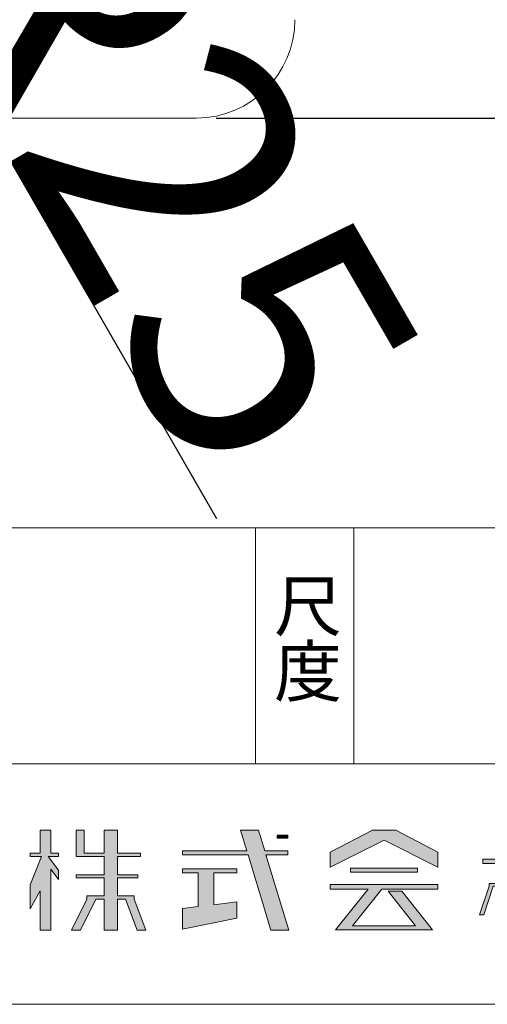
# Model space of a CAD drawing. Units: millimetres. Extents: x -652 to 708, y -459 to 483.
# Drawn here: x 161 to 185, y -140 to -90 of the extents above; entities that cross this region are included whole.
import ezdxf

# ---------------------------------------------------------------- set-up
doc = ezdxf.new("R2010")
doc.units = ezdxf.units.MM
doc.header["$LTSCALE"] = 12.7
doc.header["$PDMODE"] = 1
doc.header["$PDSIZE"] = -2
doc.layers.get('0').update_dxf_attribs({"lineweight": 15})
doc.layers.get('Defpoints').update_dxf_attribs({"lineweight": 15})
doc.layers.add('sunpo', color=3, linetype='Continuous', lineweight=15)
doc.layers.add('一般', color=7, linetype='Continuous', lineweight=15)
doc.styles.add('MS PMincho', font='MS PMincho')
doc.styles.get("Standard").update_dxf_attribs({"font": 'txt', "bigfont": 'BIGFONT.SHX'})
doc.dimstyles.new('ADACHI', dxfattribs={"dimtxt": 13.5, "dimasz": 0.999939, "dimexe": 0.5, "dimexo": 1, "dimgap": 0.01, "dimtad": 1, "dimdec": 0, "dimdsep": 46, "dimtxsty": 'MS PMincho', "dimblk": 'VW_FILLEDARROW', "dimblk1": 'VW_FILLEDARROW', "dimblk2": 'VW_FILLEDARROW', "dimcen": 0, "dimazin": 0, "dimtfac": 0.8, "dimtdec": 0, "dimtix": 1, "dimtmove": 0, "dimatfit": 0, "dimldrblk": 'VW_FILLEDARROW', "dimfxl": 1, "dimfrac": 2, "dimtolj": 1, "dimarcsym": 0})

# ---------------------------------------------------------------- blocks, each defined once
blk = doc.blocks.new('VW_FILLEDARROW')
at = {"linetype": 'Continuous', "lineweight": 0}
blk.add_hatch(color=0, dxfattribs=at).paths.add_polyline_path([(-4, 1.072), (0, 0), (-4, -1.072)])
at = {"color": 0, "linetype": 'Continuous', "lineweight": 5, "flags": 128}
blk.add_lwpolyline([(-4, 1.072), (0, 0), (-4, -1.072)], close=True, dxfattribs=at)
blk = doc.blocks.new('*D14')
at = {"layer": 'Defpoints', "color": 0}
for p in [(170, 414.082), (170, -94.918), (237, -94.918)]:
    blk.add_point(p, dxfattribs=at)
at = {"layer": 'sunpo', "color": 0, "lineweight": -2}
for p, q in [((171, 414.082), (239, 414.082)), ((237, 413.083), (237, -93.918)), ((171, -94.918), (239, -94.918))]:
    blk.add_line(p, q, dxfattribs=at)
at = {"layer": 'sunpo', "color": 0, "lineweight": -2, "xscale": 0.9999389648437499, "yscale": 0.9999389648437499, "zscale": 0.9999389648437499}
for p, rotation in [((237, 414.082), 90.00000000000001), ((237, -94.918), 270)]:
    blk.add_blockref('VW_FILLEDARROW', p, dxfattribs=dict(at, rotation=rotation))
at = {"layer": 'sunpo', "color": 0, "insert": (224.36, 159.582), "char_height": 13.5, "attachment_point": 5, "rotation": 90, "style": 'MS PMincho'}
blk.add_mtext('\\A1;509{\\H10.800000;\\S+2^ -0;}', dxfattribs=at)
blk = doc.blocks.new('*D24')
at = {"layer": 'Defpoints', "color": 0}
for p in [(135, -52.918), (147.5, -74.568)]:
    blk.add_point(p, dxfattribs=at)
at = {"layer": 'sunpo', "color": 0, "lineweight": -2}
for p, q in [((135, -52.918), (147.5, -74.568)), ((148, -75.434), (171.008, -115.285))]:
    blk.add_line(p, q, dxfattribs=at)
at = {"layer": 'sunpo', "color": 0, "lineweight": -2, "xscale": 0.9999389648437499, "yscale": 0.9999389648437499, "zscale": 0.9999389648437499, "rotation": 119.9999999999944}
blk.add_blockref('VW_FILLEDARROW', (147.5, -74.568), dxfattribs=at)
at = {"layer": 'sunpo', "color": 0, "insert": (168.19, -96.824), "char_height": 13.5, "attachment_point": 5, "rotation": 300, "style": 'MS PMincho'}
blk.add_mtext('\\A1;R25', dxfattribs=at)
blk = doc.blocks.new('グループ-1')
at = {"linetype": 'Continuous', "lineweight": 0}
for points in [[(154.113, -132.48), (153.535, -132.48), (153.535, -132.316), (154.055, -132.316), (154.055, -131.136), (154.595, -131.136), (154.595, -132.316), (154.985, -132.316), (154.985, -132.48), (154.461, -132.48), (154.985, -133.179), (154.985, -133.646), (154.595, -133.126), (154.595, -136.226), (154.055, -136.226), (154.055, -134.234), (153.535, -135.144), (153.535, -133.924), (154.113, -132.48)], [(154.113, -132.48), (153.535, -132.48), (153.535, -132.316), (154.055, -132.316), (154.055, -131.136), (154.595, -131.136), (154.595, -132.316), (154.985, -132.316), (154.985, -132.48), (154.461, -132.48), (154.985, -133.179), (154.985, -133.646), (154.595, -133.126), (154.595, -136.226), (154.055, -136.226), (154.055, -134.234), (153.535, -135.144), (153.535, -133.924)], [(157.305, -132.48), (155.875, -132.48), (155.875, -132.316), (155.875, -131.136), (156.285, -131.136), (156.285, -132.316), (157.305, -132.316), (157.305, -131.136), (157.975, -131.136), (157.975, -132.316), (159.145, -132.316), (159.145, -132.48), (157.975, -132.48), (157.975, -133.412), (159.015, -133.412), (159.015, -133.568), (157.975, -133.568), (157.975, -134.474), (158.832, -134.474), (158.832, -134.646), (159.424, -136.226), (158.987, -136.226), (158.394, -134.646), (157.975, -134.646), (157.975, -136.226), (157.305, -136.226), (157.305, -134.646), (156.888, -134.646), (156.098, -136.226), (155.64, -136.226), (156.43, -134.646), (156.43, -134.474), (157.305, -134.474), (157.305, -133.568), (155.875, -133.568), (155.875, -133.412), (157.305, -133.412), (157.305, -132.48)], [(157.305, -132.48), (155.875, -132.48), (155.875, -132.316), (155.875, -131.136), (156.285, -131.136), (156.285, -132.316), (157.305, -132.316), (157.305, -131.136), (157.975, -131.136), (157.975, -132.316), (159.145, -132.316), (159.145, -132.48), (157.975, -132.48), (157.975, -133.412), (159.015, -133.412), (159.015, -133.568), (157.975, -133.568), (157.975, -134.474), (158.832, -134.474), (158.832, -134.646), (159.424, -136.226), (158.987, -136.226), (158.394, -134.646), (157.975, -134.646), (157.975, -136.226), (157.305, -136.226), (157.305, -134.646), (156.888, -134.646), (156.098, -136.226), (155.64, -136.226), (156.43, -134.646), (156.43, -134.474), (157.305, -134.474), (157.305, -133.568), (155.875, -133.568), (155.875, -133.412), (157.305, -133.412)], [(164.624, -132.4), (161.295, -132.4), (161.295, -132.194), (164.562, -132.194), (164.242, -131.136), (165.149, -131.136), (165.47, -132.194), (166.645, -132.194), (166.645, -132.4), (165.532, -132.4), (166.689, -136.226), (165.781, -136.226), (164.624, -132.4)], [(164.624, -132.4), (161.295, -132.4), (161.295, -132.194), (164.562, -132.194), (164.242, -131.136), (165.149, -131.136), (165.47, -132.194), (166.645, -132.194), (166.645, -132.4), (165.532, -132.4), (166.689, -136.226), (165.781, -136.226)], [(171.535, -131.646), (168.795, -133.017), (168.795, -132.268), (170.948, -131.136), (172.137, -131.136), (174.275, -132.268), (174.275, -133.017), (171.535, -131.646)], [(171.535, -131.646), (168.795, -133.017), (168.795, -132.268), (170.948, -131.136), (172.137, -131.136), (174.275, -132.268), (174.275, -133.017)], [(166.105, -131.546), (166.645, -131.546), (166.645, -131.396), (166.105, -131.396), (166.105, -131.546)], [(176.392, -135.446), (176.606, -135.446), (177.089, -133.996), (177.335, -133.996), (177.335, -136.226), (178.135, -136.226), (178.135, -133.996), (178.381, -133.996), (178.768, -135.446), (178.97, -135.446), (178.583, -133.996), (178.583, -133.855), (178.135, -133.855), (178.135, -132.836), (178.655, -132.836), (178.655, -132.621), (176.555, -132.621), (176.555, -132.836), (177.335, -132.836), (177.335, -133.855), (176.875, -133.855), (176.875, -133.996), (176.392, -135.446)], [(176.392, -135.446), (176.606, -135.446), (177.089, -133.996), (177.335, -133.996), (177.335, -136.226), (178.135, -136.226), (178.135, -133.996), (178.381, -133.996), (178.768, -135.446), (178.97, -135.446), (178.583, -133.996), (178.583, -133.855), (178.135, -133.855), (178.135, -132.836), (178.655, -132.836), (178.655, -132.621), (176.555, -132.621), (176.555, -132.836), (177.335, -132.836), (177.335, -133.855), (176.875, -133.855), (176.875, -133.996), (176.392, -135.446)], [(162.075, -135.032), (161.295, -135.125), (161.295, -136.171), (164.045, -135.621), (164.045, -134.795), (162.875, -134.936), (162.875, -133.311), (164.045, -133.311), (164.045, -133.104), (161.295, -133.104), (161.295, -133.311), (162.075, -133.311), (162.075, -135.032)], [(173.235, -133.281), (173.235, -133.068), (169.835, -133.068), (169.835, -133.281), (173.235, -133.281)], [(168.795, -133.901), (174.275, -133.901), (174.275, -134.136), (171.422, -134.136), (169.933, -136.01), (173.134, -136.01), (171.739, -134.238), (172.433, -134.238), (174.001, -136.216), (169.07, -136.216), (170.719, -134.136), (168.795, -134.136), (168.795, -133.901)], [(168.795, -133.901), (174.275, -133.901), (174.275, -134.136), (171.422, -134.136), (169.933, -136.01), (173.134, -136.01), (171.739, -134.238), (172.433, -134.238), (174.001, -136.216), (169.07, -136.216), (170.719, -134.136), (168.795, -134.136)]]:
    blk.add_hatch(color=7, dxfattribs=at).paths.add_polyline_path(points)
at = {"color": 7, "linetype": 'Continuous', "lineweight": 15, "flags": 128}
for points in [[(154.113, -132.48), (153.535, -132.48), (153.535, -132.316), (154.055, -132.316), (154.055, -131.136), (154.595, -131.136), (154.595, -132.316), (154.985, -132.316), (154.985, -132.48), (154.461, -132.48), (154.985, -133.179), (154.985, -133.646), (154.595, -133.126), (154.595, -136.226), (154.055, -136.226), (154.055, -134.234), (153.535, -135.144), (153.535, -133.924), (154.113, -132.48)], [(157.305, -132.48), (155.875, -132.48), (155.875, -132.316), (155.875, -131.136), (156.285, -131.136), (156.285, -132.316), (157.305, -132.316), (157.305, -131.136), (157.975, -131.136), (157.975, -132.316), (159.145, -132.316), (159.145, -132.48), (157.975, -132.48), (157.975, -133.412), (159.015, -133.412), (159.015, -133.568), (157.975, -133.568), (157.975, -134.474), (158.832, -134.474), (158.832, -134.646), (159.424, -136.226), (158.987, -136.226), (158.394, -134.646), (157.975, -134.646), (157.975, -136.226), (157.305, -136.226), (157.305, -134.646), (156.888, -134.646), (156.098, -136.226), (155.64, -136.226), (156.43, -134.646), (156.43, -134.474), (157.305, -134.474), (157.305, -133.568), (155.875, -133.568), (155.875, -133.412), (157.305, -133.412), (157.305, -132.48)], [(164.624, -132.4), (161.295, -132.4), (161.295, -132.194), (164.562, -132.194), (164.242, -131.136), (165.149, -131.136), (165.47, -132.194), (166.645, -132.194), (166.645, -132.4), (165.532, -132.4), (166.689, -136.226), (165.781, -136.226), (164.624, -132.4)], [(171.535, -131.646), (168.795, -133.017), (168.795, -132.268), (170.948, -131.136), (172.137, -131.136), (174.275, -132.268), (174.275, -133.017), (171.535, -131.646)], [(166.105, -131.546), (166.645, -131.546), (166.645, -131.396), (166.105, -131.396), (166.105, -131.546)], [(176.392, -135.446), (176.606, -135.446), (177.089, -133.996), (177.335, -133.996), (177.335, -136.226), (178.135, -136.226), (178.135, -133.996), (178.381, -133.996), (178.768, -135.446), (178.97, -135.446), (178.583, -133.996), (178.583, -133.855), (178.135, -133.855), (178.135, -132.836), (178.655, -132.836), (178.655, -132.621), (176.555, -132.621), (176.555, -132.836), (177.335, -132.836), (177.335, -133.855), (176.875, -133.855), (176.875, -133.996), (176.392, -135.446)], [(176.392, -135.446), (176.606, -135.446), (177.089, -133.996), (177.335, -133.996), (177.335, -136.226), (178.135, -136.226), (178.135, -133.996), (178.381, -133.996), (178.768, -135.446), (178.97, -135.446), (178.583, -133.996), (178.583, -133.855), (178.135, -133.855), (178.135, -132.836), (178.655, -132.836), (178.655, -132.621), (176.555, -132.621), (176.555, -132.836), (177.335, -132.836), (177.335, -133.855), (176.875, -133.855), (176.875, -133.996), (176.392, -135.446)], [(162.075, -135.032), (161.295, -135.125), (161.295, -136.171), (164.045, -135.621), (164.045, -134.795), (162.875, -134.936), (162.875, -133.311), (164.045, -133.311), (164.045, -133.104), (161.295, -133.104), (161.295, -133.311), (162.075, -133.311), (162.075, -135.032)], [(173.235, -133.281), (173.235, -133.068), (169.835, -133.068), (169.835, -133.281), (173.235, -133.281)], [(168.795, -133.901), (174.275, -133.901), (174.275, -134.136), (171.422, -134.136), (169.933, -136.01), (173.134, -136.01), (171.739, -134.238), (172.433, -134.238), (174.001, -136.216), (169.07, -136.216), (170.719, -134.136), (168.795, -134.136), (168.795, -133.901)]]:
    blk.add_lwpolyline(points, dxfattribs=at)
for points in [[(154.113, -132.48), (153.535, -132.48), (153.535, -132.316), (154.055, -132.316), (154.055, -131.136), (154.595, -131.136), (154.595, -132.316), (154.985, -132.316), (154.985, -132.48), (154.461, -132.48), (154.985, -133.179), (154.985, -133.646), (154.595, -133.126), (154.595, -136.226), (154.055, -136.226), (154.055, -134.234), (153.535, -135.144), (153.535, -133.924)], [(157.305, -132.48), (155.875, -132.48), (155.875, -132.316), (155.875, -131.136), (156.285, -131.136), (156.285, -132.316), (157.305, -132.316), (157.305, -131.136), (157.975, -131.136), (157.975, -132.316), (159.145, -132.316), (159.145, -132.48), (157.975, -132.48), (157.975, -133.412), (159.015, -133.412), (159.015, -133.568), (157.975, -133.568), (157.975, -134.474), (158.832, -134.474), (158.832, -134.646), (159.424, -136.226), (158.987, -136.226), (158.394, -134.646), (157.975, -134.646), (157.975, -136.226), (157.305, -136.226), (157.305, -134.646), (156.888, -134.646), (156.098, -136.226), (155.64, -136.226), (156.43, -134.646), (156.43, -134.474), (157.305, -134.474), (157.305, -133.568), (155.875, -133.568), (155.875, -133.412), (157.305, -133.412)], [(164.624, -132.4), (161.295, -132.4), (161.295, -132.194), (164.562, -132.194), (164.242, -131.136), (165.149, -131.136), (165.47, -132.194), (166.645, -132.194), (166.645, -132.4), (165.532, -132.4), (166.689, -136.226), (165.781, -136.226)], [(171.535, -131.646), (168.795, -133.017), (168.795, -132.268), (170.948, -131.136), (172.137, -131.136), (174.275, -132.268), (174.275, -133.017)], [(168.795, -133.901), (174.275, -133.901), (174.275, -134.136), (171.422, -134.136), (169.933, -136.01), (173.134, -136.01), (171.739, -134.238), (172.433, -134.238), (174.001, -136.216), (169.07, -136.216), (170.719, -134.136), (168.795, -134.136)]]:
    blk.add_lwpolyline(points, close=True, dxfattribs=at)
at = {"color": 7, "linetype": 'Continuous', "lineweight": 15}
for points in [[(166.105, -131.546), (166.645, -131.546), (166.105, -131.396), (166.645, -131.396)], [(173.235, -133.281), (173.235, -133.068), (169.835, -133.281), (169.835, -133.068)]]:
    blk.add_solid(points, dxfattribs=at)

msp = doc.modelspace()

# ---------------------------------------------------------------- linework, layer by layer
at = {"color": 7}
msp.add_line((170, -94.918), (-600, -94.918), dxfattribs=at)
msp.add_arc((170, -89.918), 5, 270, 0, dxfattribs=at)
at = {"layer": '一般', "color": 7, "lineweight": 20}
for p, q in [((116, -115.766), (201, -115.766)), ((173, -127.766), (173, -115.766)), ((178, -127.766), (178, -115.766)), ((116, -127.766), (201, -127.766))]:
    msp.add_line(p, q, dxfattribs=at)
at = {"layer": '一般', "color": 7, "linetype": 'Continuous', "lineweight": 20}
msp.add_line((201, -140), (-185, -140), dxfattribs=at)

# ---------------------------------------------------------------- block references
at = {"layer": '一般', "color": 7}
msp.add_blockref('グループ-1', (8, 0), dxfattribs=at)

# ---------------------------------------------------------------- texts
at = {"layer": '一般', "color": 7, "insert": (175.671, -118.477), "char_height": 2.52562, "attachment_point": 2, "line_spacing_factor": 0.789981}
msp.add_mtext('{\\fヒラギノ明朝 ProN W3|b0|i0|c128|p0;尺 \\P度}', dxfattribs=at)

# ---------------------------------------------------------------- dimensions: what is measured, and where the dimension line sits
at = {"layer": 'sunpo', "color": 7}
dim = msp.add_linear_dim(base=(237, -94.918), p1=(170, 414.082), p2=(170, -94.918), angle=270, dimstyle='ADACHI', override={"dimexe": 2, "dimgap": 0.04, "dimdec": 2, "dimpost": '<>', "dimtxsty": 'MS PMincho', "dimtol": 1, "dimtp": 2, "dimtm": 1e-09, "dimtmove": 2}, dxfattribs=at)
dim.commit()
dim.dimension.update_dxf_attribs({"geometry": '*D14', "text_midpoint": (224.36, 159.582)})
dim = msp.add_radius_dim(center=(135, -52.918), mpoint=(147.5, -74.568), dimstyle='ADACHI', override={"dimgap": 0.04, "dimdec": 2, "dimpost": 'R<>', "dimtxsty": 'MS PMincho', "dimblk": 'VW_FILLEDARROW', "dimtix": 0, "dimatfit": 0}, dxfattribs=at)
dim.commit()
dim.dimension.update_dxf_attribs({"geometry": '*D24', "text_midpoint": (162.309, -100.219), "dimtype": 164})

doc.saveas('drawing.dxf')
